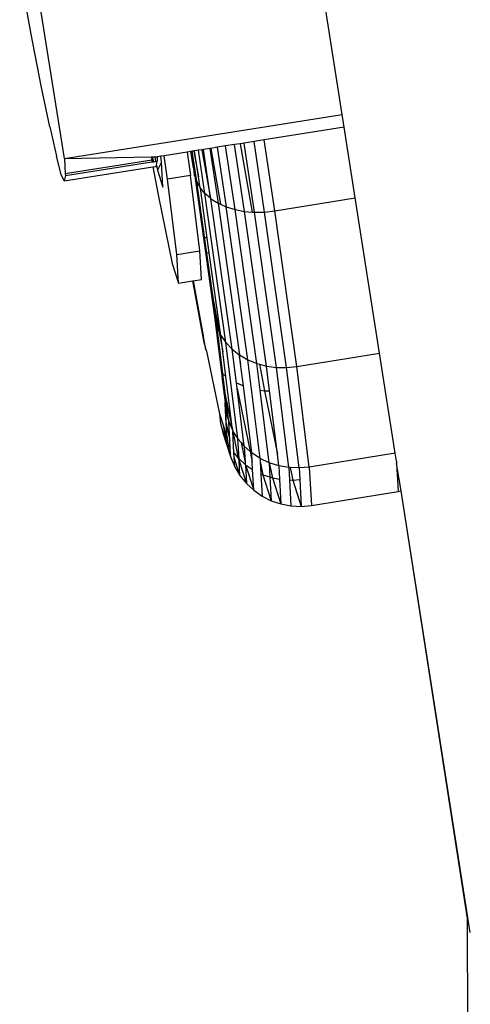
# Model space of a CAD drawing. Extents: x -5.1 to 6.3, y -3.9 to 4.5.
# Drawn here: x 0.5 to 0.6, y 2.1 to 2.1 of the extents above; entities that cross this region are included whole.
import ezdxf

# ---------------------------------------------------------------- set-up
doc = ezdxf.new("R2010")
doc.units = 0
doc.layers.get('0').update_dxf_attribs({"linetype": 'CONTINUOUS'})

msp = doc.modelspace()

# ---------------------------------------------------------------- linework, layer by layer
for p, q in [((0.545499, 2.144166), (0.544503, 2.149516)), ((0.548367, 2.133456), (0.545916, 2.148761)), ((0.572231, 2.137238), (0.570543, 2.148031)), ((0.546361, 2.139711), (0.545499, 2.144166)), ((0.547081, 2.136192), (0.546361, 2.139711)), ((0.548367, 2.133456), (0.572231, 2.137238)), ((0.572402, 2.136147), (0.572231, 2.137238)), ((0.547081, 2.136192), (0.547652, 2.133642)), ((0.572402, 2.136147), (0.565521, 2.135057)), ((0.573354, 2.130063), (0.572402, 2.136147)), ((0.562975, 2.134653), (0.562201, 2.13453)), ((0.56345, 2.134728), (0.562975, 2.134653)), ((0.563837, 2.128901), (0.562975, 2.134653)), ((0.563798, 2.134784), (0.56345, 2.134728)), ((0.56345, 2.134728), (0.564482, 2.128847)), ((0.564652, 2.134919), (0.563798, 2.134784)), ((0.564689, 2.128829), (0.563798, 2.134784)), ((0.565521, 2.135057), (0.564652, 2.134919)), ((0.565562, 2.128843), (0.564652, 2.134919)), ((0.566436, 2.128942), (0.565521, 2.135057)), ((0.5589, 2.134007), (0.556925, 2.133694)), ((0.559216, 2.134057), (0.5589, 2.134007)), ((0.5589, 2.134007), (0.559183, 2.132)), ((0.559314, 2.134073), (0.559216, 2.134057)), ((0.559452, 2.132646), (0.559216, 2.134057)), ((0.559477, 2.134099), (0.559314, 2.134073)), ((0.559314, 2.134073), (0.559704, 2.131473)), ((0.559533, 2.134108), (0.559477, 2.134099)), ((0.559477, 2.134099), (0.559865, 2.131888)), ((0.559867, 2.134161), (0.559533, 2.134108)), ((0.559865, 2.131888), (0.559533, 2.134108)), ((0.560168, 2.134208), (0.559867, 2.134161)), ((0.560426, 2.130432), (0.559867, 2.134161)), ((0.560311, 2.134231), (0.560168, 2.134208)), ((0.560168, 2.134208), (0.560902, 2.130026)), ((0.560856, 2.134317), (0.560311, 2.134231)), ((0.560902, 2.130026), (0.560311, 2.134231)), ((0.560926, 2.134328), (0.560856, 2.134317)), ((0.560856, 2.134317), (0.561561, 2.129605)), ((0.56149, 2.134418), (0.560926, 2.134328)), ((0.560926, 2.134328), (0.561771, 2.129511)), ((0.562201, 2.13453), (0.56149, 2.134418)), ((0.56149, 2.134418), (0.562257, 2.129293)), ((0.563021, 2.129056), (0.562201, 2.13453)), ((0.54807, 2.132083), (0.547652, 2.133642)), ((0.548367, 2.133456), (0.555797, 2.133589)), ((0.548367, 2.133456), (0.548423, 2.132139)), ((0.55585, 2.133304), (0.548423, 2.132139)), ((0.548429, 2.13199), (0.555877, 2.133154)), ((0.555797, 2.133589), (0.5559, 2.13359)), ((0.555797, 2.133589), (0.55585, 2.133304)), ((0.555972, 2.133324), (0.55585, 2.133304)), ((0.55585, 2.133304), (0.555877, 2.133154)), ((0.555877, 2.133154), (0.556039, 2.13318)), ((0.5559, 2.13359), (0.556108, 2.133594)), ((0.5559, 2.13359), (0.555972, 2.133324)), ((0.556039, 2.13318), (0.555972, 2.133324)), ((0.556039, 2.13318), (0.556188, 2.133203)), ((0.556108, 2.133594), (0.556316, 2.133598)), ((0.556108, 2.133594), (0.556188, 2.133203)), ((0.556188, 2.133203), (0.556332, 2.133226)), ((0.556255, 2.132876), (0.556332, 2.133226)), ((0.556626, 2.133647), (0.556316, 2.133598)), ((0.556316, 2.133598), (0.556332, 2.133226)), ((0.55669, 2.133136), (0.55634, 2.132461)), ((0.556925, 2.133694), (0.556626, 2.133647)), ((0.55669, 2.133136), (0.556626, 2.133647)), ((0.556808, 2.130994), (0.55669, 2.133136)), ((0.557209, 2.13168), (0.556925, 2.133694)), ((0.54833, 2.131531), (0.54807, 2.132083)), ((0.54833, 2.131531), (0.555956, 2.132726)), ((0.548423, 2.132139), (0.548429, 2.13199)), ((0.555956, 2.132726), (0.556232, 2.132769)), ((0.555956, 2.132726), (0.556429, 2.13017)), ((0.556232, 2.132769), (0.556255, 2.132876)), ((0.556255, 2.132876), (0.55634, 2.132461)), ((0.55634, 2.132461), (0.556808, 2.130994)), ((0.559452, 2.132646), (0.559517, 2.132049)), ((0.559551, 2.131943), (0.559517, 2.132049)), ((0.548429, 2.13199), (0.54833, 2.131531)), ((0.559183, 2.132), (0.557209, 2.13168)), ((0.558014, 2.125199), (0.557209, 2.13168)), ((0.559988, 2.125518), (0.559183, 2.132)), ((0.559551, 2.131943), (0.56127, 2.11963)), ((0.559551, 2.131943), (0.559704, 2.131473)), ((0.559704, 2.131473), (0.560009, 2.130931)), ((0.559704, 2.131473), (0.560377, 2.126706)), ((0.560009, 2.130931), (0.559865, 2.131888)), ((0.560009, 2.130931), (0.56004, 2.130894)), ((0.560426, 2.130432), (0.56004, 2.130894)), ((0.560622, 2.126587), (0.56004, 2.130894)), ((0.562237, 2.117606), (0.560426, 2.130432)), ((0.560902, 2.130026), (0.560426, 2.130432)), ((0.556429, 2.13017), (0.55761, 2.124417)), ((0.560947, 2.129987), (0.560902, 2.130026)), ((0.562775, 2.117039), (0.560947, 2.129987)), ((0.560947, 2.129987), (0.561561, 2.129605)), ((0.561561, 2.129605), (0.563405, 2.116545)), ((0.561561, 2.129605), (0.561771, 2.129511)), ((0.561771, 2.129511), (0.562257, 2.129293)), ((0.566436, 2.128942), (0.573354, 2.130063)), ((0.575445, 2.116699), (0.573354, 2.130063)), ((0.564115, 2.116134), (0.562257, 2.129293)), ((0.562257, 2.129293), (0.563021, 2.129056)), ((0.56489, 2.115815), (0.563021, 2.129056)), ((0.563021, 2.129056), (0.563837, 2.128901)), ((0.565716, 2.115593), (0.563837, 2.128901)), ((0.563837, 2.128901), (0.564482, 2.128847)), ((0.564482, 2.128847), (0.564689, 2.128829)), ((0.564689, 2.128829), (0.565562, 2.128843)), ((0.566575, 2.115473), (0.564689, 2.128829)), ((0.565562, 2.128843), (0.566436, 2.128942)), ((0.567452, 2.115457), (0.565562, 2.128843)), ((0.568328, 2.115546), (0.566436, 2.128942)), ((0.560377, 2.126706), (0.560622, 2.126587)), ((0.560377, 2.126706), (0.560574, 2.125307)), ((0.560798, 2.125343), (0.560622, 2.126587)), ((0.558014, 2.125199), (0.559988, 2.125518)), ((0.560125, 2.123041), (0.559988, 2.125518)), ((0.560798, 2.125343), (0.560574, 2.125307)), ((0.560574, 2.125307), (0.561113, 2.12149)), ((0.561801, 2.118235), (0.560798, 2.125343)), ((0.55761, 2.124417), (0.558151, 2.122722)), ((0.558151, 2.122722), (0.558014, 2.125199)), ((0.558151, 2.122722), (0.559353, 2.122916)), ((0.559353, 2.122916), (0.559411, 2.122926)), ((0.559353, 2.122916), (0.560306, 2.117763)), ((0.559411, 2.122926), (0.560125, 2.123041)), ((0.559411, 2.122926), (0.560232, 2.118522)), ((0.561113, 2.12149), (0.561661, 2.11853)), ((0.561113, 2.12149), (0.561477, 2.118915)), ((0.56127, 2.11963), (0.561282, 2.119589)), ((0.561282, 2.119589), (0.561477, 2.118915)), ((0.561282, 2.119589), (0.561849, 2.115026)), ((0.560232, 2.118522), (0.560239, 2.118443)), ((0.561972, 2.114925), (0.561477, 2.118915)), ((0.561477, 2.118915), (0.561661, 2.11853)), ((0.561661, 2.11853), (0.561977, 2.116816)), ((0.561661, 2.11853), (0.561801, 2.118235)), ((0.560239, 2.118443), (0.560306, 2.117763)), ((0.560501, 2.117026), (0.560239, 2.118443)), ((0.560306, 2.117763), (0.560501, 2.117026)), ((0.561801, 2.118235), (0.562237, 2.117606)), ((0.561977, 2.116816), (0.561801, 2.118235)), ((0.560501, 2.117026), (0.56057, 2.116872)), ((0.56057, 2.116872), (0.561676, 2.111489)), ((0.56224, 2.114705), (0.561977, 2.116816)), ((0.563265, 2.109329), (0.562237, 2.117606)), ((0.562775, 2.117039), (0.562237, 2.117606)), ((0.563135, 2.114138), (0.562775, 2.117039)), ((0.562775, 2.117039), (0.563351, 2.116588)), ((0.563351, 2.116588), (0.5635, 2.115778)), ((0.563351, 2.116588), (0.563405, 2.116545)), ((0.563405, 2.116545), (0.564115, 2.116134)), ((0.5635, 2.115778), (0.563405, 2.116545)), ((0.565169, 2.107643), (0.564115, 2.116134)), ((0.564115, 2.116134), (0.56489, 2.115815)), ((0.568328, 2.115546), (0.575445, 2.116699)), ((0.57679, 2.108099), (0.575445, 2.116699)), ((0.563736, 2.113878), (0.5635, 2.115778)), ((0.56489, 2.115815), (0.565114, 2.115755)), ((0.565175, 2.113519), (0.56489, 2.115815)), ((0.565114, 2.115755), (0.565538, 2.113465)), ((0.565114, 2.115755), (0.565716, 2.115593)), ((0.565716, 2.115593), (0.566575, 2.115473)), ((0.565981, 2.113455), (0.565716, 2.115593)), ((0.567646, 2.106854), (0.566575, 2.115473)), ((0.566575, 2.115473), (0.567452, 2.115457)), ((0.567452, 2.115457), (0.568328, 2.115546)), ((0.568524, 2.106819), (0.567452, 2.115457)), ((0.569401, 2.106902), (0.568328, 2.115546)), ((0.561849, 2.115026), (0.561972, 2.114925)), ((0.561849, 2.115026), (0.561951, 2.114208)), ((0.561972, 2.114925), (0.56224, 2.114705)), ((0.562231, 2.112841), (0.561972, 2.114925)), ((0.562794, 2.110098), (0.56224, 2.114705)), ((0.561951, 2.114208), (0.562231, 2.112841)), ((0.561951, 2.114208), (0.56217, 2.112444)), ((0.563135, 2.114138), (0.563736, 2.113878)), ((0.563194, 2.113661), (0.563135, 2.114138)), ((0.563194, 2.113661), (0.564306, 2.108246)), ((0.563813, 2.108683), (0.563194, 2.113661)), ((0.564452, 2.108117), (0.563736, 2.113878)), ((0.565175, 2.113519), (0.565538, 2.113465)), ((0.565951, 2.10727), (0.565175, 2.113519)), ((0.565538, 2.113465), (0.565981, 2.113455)), ((0.565538, 2.113465), (0.566657, 2.108013)), ((0.566657, 2.108013), (0.565981, 2.113455)), ((0.562231, 2.112841), (0.562794, 2.110098)), ((0.562483, 2.11081), (0.562231, 2.112841)), ((0.562175, 2.112346), (0.56217, 2.112444)), ((0.562175, 2.112346), (0.562266, 2.111616)), ((0.562267, 2.110677), (0.562175, 2.112346)), ((0.561676, 2.111489), (0.562048, 2.110322)), ((0.561676, 2.111489), (0.561766, 2.11065)), ((0.562266, 2.111616), (0.562483, 2.11081)), ((0.562267, 2.110677), (0.562266, 2.111616)), ((0.561766, 2.11065), (0.561891, 2.110258)), ((0.561891, 2.110258), (0.561978, 2.109833)), ((0.561891, 2.110258), (0.562173, 2.109373)), ((0.562308, 2.109055), (0.562048, 2.110322)), ((0.562048, 2.110322), (0.562337, 2.109416)), ((0.562337, 2.109416), (0.562267, 2.110677)), ((0.562267, 2.110677), (0.562573, 2.109187)), ((0.562573, 2.109187), (0.562483, 2.11081)), ((0.562483, 2.11081), (0.562794, 2.110098)), ((0.562794, 2.110098), (0.562819, 2.110043)), ((0.562819, 2.110043), (0.562823, 2.109957)), ((0.561978, 2.109833), (0.562654, 2.107713)), ((0.561978, 2.109833), (0.562173, 2.109373)), ((0.562173, 2.109373), (0.562308, 2.109055)), ((0.562337, 2.109416), (0.562394, 2.108914)), ((0.562607, 2.108563), (0.562573, 2.109187)), ((0.562823, 2.109957), (0.563292, 2.107675)), ((0.562823, 2.109957), (0.563265, 2.109329)), ((0.562925, 2.108118), (0.562823, 2.109957)), ((0.563265, 2.109329), (0.563534, 2.109011)), ((0.563359, 2.107614), (0.563265, 2.109329)), ((0.562308, 2.109055), (0.562394, 2.108914)), ((0.562394, 2.108914), (0.562417, 2.108876)), ((0.562417, 2.108876), (0.562416, 2.108715)), ((0.562416, 2.108715), (0.562428, 2.10868)), ((0.562417, 2.108876), (0.562607, 2.108563)), ((0.562428, 2.10868), (0.562435, 2.108553)), ((0.562435, 2.108553), (0.562654, 2.107713)), ((0.562435, 2.108553), (0.562637, 2.108022)), ((0.562637, 2.108022), (0.562607, 2.108563)), ((0.563534, 2.109011), (0.563813, 2.108683)), ((0.563534, 2.109011), (0.56389, 2.107278)), ((0.563813, 2.108683), (0.564306, 2.108246)), ((0.563813, 2.108683), (0.56389, 2.107278)), ((0.562654, 2.107713), (0.562637, 2.108022)), ((0.562654, 2.107713), (0.562991, 2.106912)), ((0.562925, 2.108118), (0.563292, 2.107675)), ((0.562947, 2.107708), (0.562925, 2.108118)), ((0.563439, 2.106165), (0.562947, 2.107708)), ((0.562991, 2.106912), (0.562947, 2.107708)), ((0.563292, 2.107675), (0.563369, 2.107432)), ((0.563292, 2.107675), (0.563359, 2.107614)), ((0.563359, 2.107614), (0.563898, 2.107126)), ((0.563369, 2.107432), (0.563359, 2.107614)), ((0.564306, 2.108246), (0.564452, 2.108117)), ((0.564306, 2.108246), (0.564495, 2.107324)), ((0.565169, 2.107643), (0.564452, 2.108117)), ((0.564495, 2.107324), (0.564452, 2.108117)), ((0.565951, 2.10727), (0.565169, 2.107643)), ((0.565169, 2.107643), (0.565184, 2.107386)), ((0.566782, 2.107005), (0.566657, 2.108013)), ((0.57679, 2.108099), (0.569401, 2.106902)), ((0.576898, 2.10741), (0.57679, 2.108099)), ((0.562991, 2.106912), (0.563439, 2.106165)), ((0.563369, 2.107432), (0.563989, 2.105489)), ((0.563439, 2.106165), (0.563369, 2.107432)), ((0.56389, 2.107278), (0.563898, 2.107126)), ((0.563898, 2.107126), (0.563927, 2.107101)), ((0.563927, 2.107101), (0.56453, 2.106693)), ((0.563927, 2.107101), (0.56463, 2.104896)), ((0.563927, 2.107101), (0.563989, 2.105489)), ((0.56453, 2.106693), (0.564495, 2.107324)), ((0.56463, 2.104896), (0.56453, 2.106693)), ((0.565184, 2.107386), (0.565419, 2.106239)), ((0.565184, 2.107386), (0.565242, 2.106326)), ((0.565951, 2.10727), (0.566247, 2.105969)), ((0.565951, 2.10727), (0.566019, 2.106044)), ((0.566782, 2.107005), (0.565951, 2.10727)), ((0.567646, 2.106854), (0.566782, 2.107005)), ((0.566782, 2.107005), (0.566845, 2.105862)), ((0.567766, 2.106849), (0.567646, 2.106854)), ((0.567646, 2.106854), (0.567704, 2.105789)), ((0.567766, 2.106849), (0.567986, 2.105777)), ((0.568524, 2.106819), (0.567766, 2.106849)), ((0.569401, 2.106902), (0.568524, 2.106819)), ((0.568524, 2.106819), (0.568579, 2.105833)), ((0.569401, 2.106902), (0.569584, 2.103598)), ((0.576898, 2.10741), (0.576909, 2.107206)), ((0.576909, 2.107206), (0.577042, 2.104806)), ((0.577296, 2.104865), (0.576909, 2.107206)), ((0.563439, 2.106165), (0.563989, 2.105489)), ((0.565242, 2.106326), (0.565419, 2.106239)), ((0.565242, 2.106326), (0.565349, 2.104398)), ((0.565419, 2.106239), (0.566132, 2.104004)), ((0.565419, 2.106239), (0.566019, 2.106044)), ((0.566019, 2.106044), (0.566247, 2.105969)), ((0.566019, 2.106044), (0.566132, 2.104004)), ((0.566247, 2.105969), (0.566845, 2.105862)), ((0.566247, 2.105969), (0.566963, 2.103723)), ((0.566845, 2.105862), (0.566963, 2.103723)), ((0.567704, 2.105789), (0.567986, 2.105777)), ((0.567704, 2.105789), (0.567827, 2.10356)), ((0.567986, 2.105777), (0.568579, 2.105833)), ((0.567986, 2.105777), (0.568707, 2.103518)), ((0.568579, 2.105833), (0.568707, 2.103518)), ((0.563989, 2.105489), (0.56463, 2.104896)), ((0.56463, 2.104896), (0.565349, 2.104398)), ((0.565349, 2.104398), (0.566132, 2.104004)), ((0.569584, 2.103598), (0.577042, 2.104806)), ((0.577042, 2.104806), (0.577296, 2.104865)), ((0.583003, 2.068048), (0.577296, 2.104865)), ((0.583245, 2.066843), (0.577296, 2.104865)), ((0.566132, 2.104004), (0.566963, 2.103723)), ((0.566963, 2.103723), (0.567827, 2.10356)), ((0.567827, 2.10356), (0.568707, 2.103518)), ((0.568707, 2.103518), (0.569584, 2.103598)), ((0.583045, 2.052377), (0.583003, 2.068048))]:
    msp.add_line(p, q)

doc.saveas('drawing.dxf')
